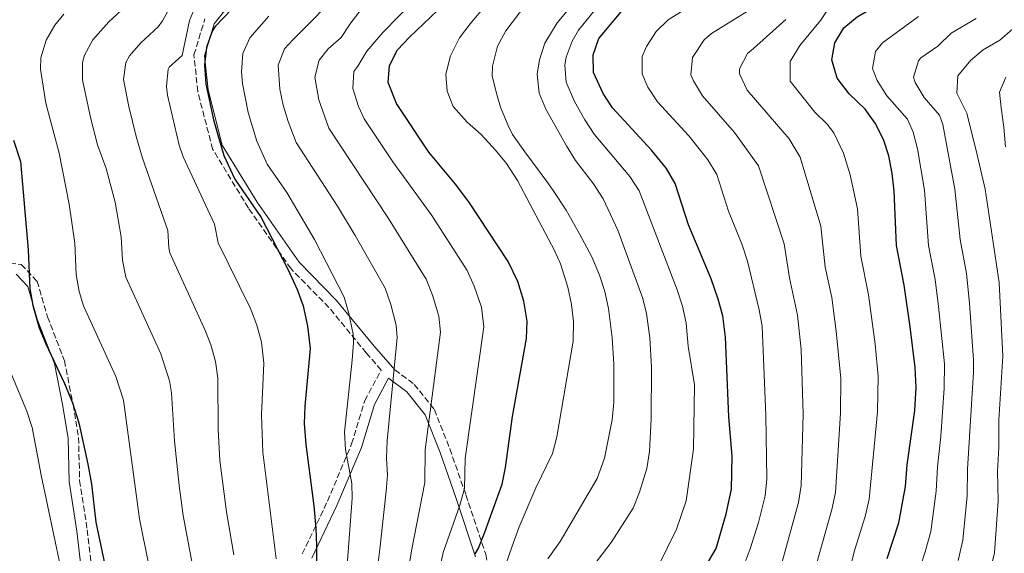
# Model space of a CAD drawing. Units: metres. Extents: x 668453 to 671914, y 4746689 to 4749087.
# Drawn here: x 668965 to 669250, y 4748016 to 4748171 of the extents above; entities that cross this region are included whole.
import ezdxf

# ---------------------------------------------------------------- set-up
doc = ezdxf.new("R2010")
doc.units = ezdxf.units.M
doc.header["$MEASUREMENT"] = 0
doc.linetypes.add('DGN Style 3', pattern=[2.435890702152634, 1.739921930109024, -0.6959687720436097])
for name, color, linetype, lineweight in [('Camino', 7, 'DGN Style 3', 0), ('Curva de nivel directora', 30, 'Continuous', 30), ('Curva de nivel intermedia', 30, 'Continuous', 0), ('Margen derecho', 7, 'Continuous', 0)]:
    doc.layers.add(name, color=color, linetype=linetype, lineweight=lineweight)

msp = doc.modelspace()

# ---------------------------------------------------------------- linework, layer by layer
at = {"layer": 'Camino', "color": 7, "linetype": 'DGN Style 3', "lineweight": 0}
for points in [[(669046.5599999981, 4748015.940000001, 926.779999999999), (669053.8799999983, 4748031.230000001, 923.2100000000064), (669060.8599999987, 4748047.82, 919.2299999999962), (669064.6600000008, 4748060.330000001, 918.050000000003), (669069.4400000018, 4748069.2, 916.4799999999962), (669065.0799999988, 4748074.170000001, 918.4400000000024), (669054.2699999994, 4748087.310000001, 922.0899999999965), (669043.3199999993, 4748098.51, 924.5800000000017), (669030.9699999976, 4748116.119999999, 925.600000000006), (669020.600000001, 4748133.140000002, 926.1300000000049), (669016.3000000004, 4748149.83, 926.1999999999972), (669015.1799999983, 4748160.490000002, 927.4799999999962), (669018.3700000001, 4748170.930000001, 927.4100000000036)], [(668959.48, 4748100.530000002, 953.3300000000019), (668965.1999999997, 4748099.76, 950.9199999999984), (668969.7399999973, 4748094.930000001, 949.2100000000064), (668972.7800000014, 4748084.630000002, 948.8800000000047), (668977.69, 4748071.9, 949.0200000000042), (668980.1799999999, 4748059.230000001, 949.9900000000055), (668981.7699999991, 4748049.689999999, 950.3600000000008), (668982.0899999987, 4748037.180000002, 951.1399999999996), (668984.2800000014, 4748022.95, 951.1600000000036), (668986.2799999998, 4748005.310000002, 951.8200000000071)], [(669073.379999998, 4748069.250000002, 914.8699999999956), (669078.9899999984, 4748065.040000001, 912.259999999995), (669084.8099999987, 4748057.760000001, 909.5099999999949), (669089.3099999982, 4748046.350000001, 907.0200000000042), (669093.9699999985, 4748033.010000001, 904.5399999999939), (669099.6799999994, 4748015.890000002, 898.5599999999978), (669103.05, 4747998.350000001, 893.2100000000064), (669105.0700000006, 4747980.83, 889.0800000000017), (669105.0700000006, 4747963.840000001, 885.9700000000014), (669106.0599999987, 4747947.670000001, 881.3899999999995), (669106.719999998, 4747933.820000002, 877), (669108.6799999982, 4747916.53, 871.2700000000042), (669111.5799999973, 4747904.61, 867.1399999999995), (669115.7300000002, 4747893.119999999, 862.5099999999949), (669122.3099999983, 4747882.450000001, 857.279999999999), (669133.2299999995, 4747872.150000001, 850.1900000000024), (669144.3899999997, 4747867.5, 844.679999999993), (669165.4099999993, 4747863.230000001, 837.2100000000065), (669177.7699999999, 4747859.890000002, 834.100000000006), (669192.4100000004, 4747855.800000001, 832.1999999999972), (669206.4600000007, 4747847.570000002, 831.4199999999984), (669210.2299999992, 4747844.83, 831.2400000000052)]]:
    msp.add_polyline3d(points, dxfattribs=at)
at = {"layer": 'Curva de nivel directora', "color": 30, "linetype": 'Continuous', "lineweight": 30, "flags": 128}
for points, elevation in [([(669217.9499999996, 4748121.01), (669217.3499999982, 4748126.119999999), (669216.4299999997, 4748131.230000001), (669214.8600000005, 4748135.970000002), (669212.4399999997, 4748140.65), (669209.5499999997, 4748144.74), (669204.9699999997, 4748149.180000001), (669201.4499999994, 4748153.720000002), (669199.8800000005, 4748159.03), (669200.7699999999, 4748163.949999999), (669203.3899999995, 4748168.310000001), (669207.2400000007, 4748171.5), (669227.980000001, 4748183.619999999), (669234.32, 4748187.720000001), (669238.2000000002, 4748190.87), (669243.0599999997, 4748195.62), (669248.9400000003, 4748204.730000001), (669250.4600000002, 4748210.340000001)], 850.0000000000002), ([(669033.5999999985, 4748181.570000002), (669021.3600000008, 4748168.690000001), (669020.4299999988, 4748167.350000001), (669018.7799999992, 4748162.590000001), (669018.2499999995, 4748157.590000001), (669018.6600000008, 4748152.09), (669020.8099999988, 4748141.62), (669023.8899999988, 4748131.300000003), (669027.0699999996, 4748124.460000001), (669034.629999999, 4748113.340000001), (669042.499999999, 4748098.199999999), (669045.0899999995, 4748092.480000002), (669046.7799999993, 4748087.779999999), (669048.0999999981, 4748081.910000003), (669048.8699999992, 4748075.480000001), (669047.3000000003, 4748058.740000002), (669047.1199999991, 4748053.740000002), (669047.5499999982, 4748047.630000001), (669049.9199999997, 4748029.83), (669050.4499999996, 4748023.41), (669050.7200000001, 4748018.420000002), (669050.7699999991, 4748000.01)], 925.0000000000002), ([(669096.5799999991, 4748015.790000001), (669097.6200000008, 4748017.61), (669099.4499999991, 4748022.260000002), (669104.409999999, 4748036.119999999), (669105.4500000007, 4748041.01), (669107.4499999988, 4748055.74), (669111.5399999992, 4748078.330000001), (669111.6899999991, 4748083.34), (669110.7699999983, 4748089.130000002), (669108.98, 4748094.830000001), (669106.2199999995, 4748100.650000001), (669094.7599999999, 4748117.960000001), (669090.9299999987, 4748123.060000001), (669083.1799999992, 4748132.270000001), (669073.8899999999, 4748146.380000001), (669071.4699999992, 4748152.460000001), (669071.8499999992, 4748157.440000001), (669074.1600000003, 4748161.930000002), (669077.5699999989, 4748165.580000001), (669093.8799999991, 4748181.140000001)], 900.0000000000002), ([(669147.51, 4747994.680000001), (669154.6400000004, 4748003.62), (669163.269999998, 4748012.070000002), (669166.3799999994, 4748017.529999999), (669169.3599999989, 4748027.600000001), (669170.9100000003, 4748034.650000001), (669171.0399999998, 4748044.220000003), (669170.0699999997, 4748055.630000001), (669169.1100000008, 4748078.680000001), (669168.4, 4748084.869999999), (669167.0399999988, 4748089.680000002), (669164.94, 4748095.610000002), (669158.3799999997, 4748111.210000001), (669154.5799999998, 4748123.250000001), (669152.0000000005, 4748127.520000001), (669147.729999999, 4748132.9), (669136.4399999991, 4748145.17), (669133.6699999997, 4748149.32), (669130.9200000005, 4748155.350000001), (669130.7599999995, 4748160.460000004), (669132.4299999992, 4748165.180000002), (669140.8600000005, 4748175.230000001)], 875.0000000000002), ([(668962.9099999988, 4748135.790000001), (668964.9499999994, 4748129.560000001), (668967.1599999999, 4748104.04), (668967.6899999997, 4748092.79), (668968.519999999, 4748087.850000001), (668970.4099999999, 4748081.42), (668972.2599999984, 4748076.779999999), (668977.6999999988, 4748065.330000001), (668979.9999999988, 4748059.700000001), (668981.8600000008, 4748053.949999999), (668984.4400000002, 4748041.939999999), (668985.4900000007, 4748036.119999999), (668986.7999999983, 4748025.180000001), (668991.2300000007, 4748004.100000001)], 950.0000000000002), ([(669215.9299999989, 4748014.630000001), (669219.3199999996, 4748024.99), (669221.2099999984, 4748035.490000002), (669221.7800000006, 4748041.760000001), (669223.9399999997, 4748057.500000001), (669224.2999999997, 4748064.190000001), (669224.0400000004, 4748069.949999999), (669222.63, 4748081.680000002), (669220.8899999988, 4748093.74), (669218.6200000001, 4748105.250000002), (669217.9499999996, 4748121.01)], 850.0000000000002)]:
    msp.add_lwpolyline(points, dxfattribs=dict(at, elevation=elevation))
at = {"layer": 'Curva de nivel intermedia', "color": 30, "linetype": 'Continuous', "lineweight": 0, "flags": 128}
for points, elevation in [([(669088.8099999997, 4748186.399999999), (669069.9100000013, 4748167.000000001), (669065.270000001, 4748161.509999999), (669062.6800000004, 4748157.239999999), (669061.4500000012, 4748155.699999999), (669061.2300000021, 4748150.689999999), (669062.8400000014, 4748145.519999999), (669064.52, 4748141.989999999), (669072.760000001, 4748129.460000001), (669084.0800000001, 4748113.970000001), (669094.3300000007, 4748098.07), (669096.3500000011, 4748093.519999999), (669098.4700000001, 4748087.390000001)], 905), ([(669174.8600000021, 4748184.63), (669152.5599999992, 4748170.659999999), (669149.020000001, 4748167.220000001), (669146.2300000016, 4748162.890000001), (669145.0400000003, 4748160), (669145.02, 4748155.02), (669146.6400000005, 4748151.119999999), (669149.4400000012, 4748146.88)], 870), ([(669058.4800000006, 4748179.679999999), (669043.9600000008, 4748164.949999998), (669041.4100000004, 4748162.199999999), (669039.5599999997, 4748157.470000001), (669040.0899999995, 4748150.59), (669041.0700000006, 4748145.949999999), (669042.4499999997, 4748141.15), (669044.7499999999, 4748135.09), (669056.7300000003, 4748116.689999999), (669061.8700000013, 4748108.140000001), (669070.5500000005, 4748092.92), (669072.170000001, 4748088.199999999), (669073.7400000001, 4748082.17), (669074.0000000016, 4748078.619999999), (669071.1100000016, 4748048.65), (669070.9200000016, 4748043.679999999)], 915), ([(669014.7498378997, 4748012.672331179), (669012.0500000013, 4748027.039999999), (669010.8700000012, 4748035.749999999), (669009.5900000003, 4748048.659999999), (669008.6600000006, 4748062.56), (669008.1100000007, 4748066.109999999), (669005.5700000015, 4748073.890000001), (668995.4300000005, 4748096.099999999), (668994.4699999995, 4748101.009999999), (668994.150000002, 4748107.76), (668992.3300000003, 4748117.829999999), (668989.8, 4748127.519999999), (668987.29, 4748134.38), (668985.2100000012, 4748142.310000001), (668982.9500000015, 4748153.259999999), (668982.9500000015, 4748158.27), (668983.4600000011, 4748160.369999999), (668985.8700000006, 4748164.819999999), (668990.4999999999, 4748170.080000001), (668997.8600000001, 4748176.86)], 940), ([(669008.4999999997, 4748174.71), (669006.0900000001, 4748170.329999999), (669004.7900000014, 4748168.599999999), (668999.8000000003, 4748163.999999999), (668996.5599999994, 4748160.230000001), (668995.4700000008, 4748158.300000002), (668994.7900000013, 4748153.310000001), (668996.3600000005, 4748145.569999999), (668998.4600000014, 4748136.789999997), (669000.3099999999, 4748130.599999999), (669007.6400000014, 4748109.619999999), (669007.8700000015, 4748104.59), (669008.1900000012, 4748103.15), (669018.5300000011, 4748080.460000001), (669020.0599999999, 4748076.539999999), (669021.4400000013, 4748071.71), (669022.0600000005, 4748066.869999999), (669022.1600000011, 4748052.019999999), (669022.730000001, 4748043.02), (669024.6500000011, 4748028.149999999), (669026.760000001, 4748015.679999999)], 935.0000000000002), ([(669012.1000000006, 4748130.949999999), (669010.8800000001, 4748134.34), (669007.5099999994, 4748148.829999999), (669007.2100000001, 4748151.32), (669007.7300000007, 4748156.33), (669007.99, 4748156.92), (669011.7300000016, 4748160.34), (669013.890000001, 4748170.439999999), (669015.8700000013, 4748175.029999999)], 930), ([(669121.2700000012, 4748019.57), (669131.9900000012, 4748037.77), (669134.0600000009, 4748043.659999999), (669136.3499999997, 4748054.779999998), (669136.7800000012, 4748059.759999999), (669136.8200000013, 4748071.04), (669136.3099999995, 4748078.519999999), (669135.2600000012, 4748087.01), (669134.2199999996, 4748091.909999999), (669132.6799999997, 4748096.680000001), (669130.4500000012, 4748101.98), (669126.8300000001, 4748108.649999999), (669123.0199999991, 4748115.470000001), (669119.2100000004, 4748121.199999999), (669117.3399999995, 4748123.800000001), (669113.2699999993, 4748129.420000001), (669111.0099999995, 4748132.390000001), (669107.4900000013, 4748137.409999999), (669106.0499999997, 4748140.179999999), (669104, 4748145.319999999), (669102.9299999994, 4748149.01), (669101.5800000015, 4748154.279999998), (669101.6599999998, 4748157.159999999), (669103.1300000005, 4748163.039999997), (669105.4900000008, 4748167.409999999), (669111.3499999993, 4748175.080000001)], 890), ([(669149.7817703548, 4748012.672331179), (669154.9100000006, 4748023.109999998), (669157.7800000006, 4748031.350000001), (669159.8799999995, 4748046.27), (669160.1499999999, 4748064.92), (669158.3399999995, 4748076.130000002), (669157.7000000002, 4748082.75), (669156.6699999998, 4748087.66), (669155.1600000011, 4748092.429999998), (669144.1200000015, 4748121.11), (669141.4000000014, 4748125.289999997), (669131.0900000003, 4748137.539999999), (669128.3500000001, 4748141.709999999), (669125.3900000006, 4748147.019999998), (669122.9900000001, 4748152.600000001), (669122.6100000001, 4748157.609999998), (669123.0300000003, 4748159.77), (669124.690000001, 4748164.470000001), (669126.5400000019, 4748167.640000001), (669132.8800000007, 4748175.4)], 880), ([(669185.5300000005, 4748013.679999999), (669190.2700000012, 4748030.789999999), (669191.0400000003, 4748035.730000001), (669191.6200000013, 4748056.380000002), (669191.0800000004, 4748075.189999999), (669189.9600000007, 4748085.119999999), (669187.6699999995, 4748095.910000001), (669186.1400000006, 4748105.77), (669178.6900000008, 4748128.34), (669171.7800000019, 4748137.999999999), (669162.440000001, 4748148.59), (669159.8200000013, 4748152.91), (669159.1300000007, 4748154.699999998), (669159.5800000001, 4748159.680000001), (669162.9300000005, 4748164.800000001), (669165.0899999997, 4748166.619999998), (669181.5800000009, 4748176.949999999)], 865), ([(669205.4284676418, 4748012.672331179), (669206.6100000005, 4748017.220000001), (669209.5899999999, 4748026.77), (669210.7000000008, 4748031.810000001), (669213.1700000007, 4748057.13), (669213.3800000009, 4748067.470000001), (669212.4800000022, 4748076.67), (669210.5399999998, 4748090.989999998), (669208.3000000003, 4748102.140000001), (669207.3400000012, 4748115.929999999), (669205.2200000002, 4748125.689999999), (669203.3499999993, 4748131.989999998), (669200.4800000016, 4748137.859999998), (669198.5599999994, 4748140.439999999), (669194.9600000007, 4748143.909999999), (669187.890000001, 4748152.84), (669187.8700000007, 4748158.529999999), (669190.64, 4748163.149999999), (669196.6200000015, 4748170.409999999), (669200.2500000013, 4748175.720000001)], 855), ([(669002.1223411137, 4748012.672331179), (668999.4200000003, 4748026.109999998), (668994.8300000015, 4748060.519999999), (668992.5899999996, 4748067.300000001), (668983.250000001, 4748087.800000002), (668981.9300000002, 4748091.960000001), (668981.0800000007, 4748096.9), (668980.6500000015, 4748105.899999999), (668979.030000001, 4748117.239999998), (668976.1200000008, 4748131.970000001), (668972.320000001, 4748146.52), (668970.780000001, 4748156.350000001), (668970.8600000015, 4748159.600000001), (668972.3900000004, 4748164.779999998), (668974.9400000006, 4748169.06), (668977.5500000013, 4748172.249999999)], 945), ([(669036.890000001, 4748171.679999999), (669031.3900000001, 4748165.449999999), (669029.3700000017, 4748160.859999998), (669028.9300000013, 4748155.55), (669029.2199999997, 4748152.159999999), (669030.9400000009, 4748143.779999999), (669033.4100000008, 4748135.529999999), (669036.4300000004, 4748128.84), (669042.0899999999, 4748120.59), (669050.120000001, 4748107.029999998), (669058.6600000015, 4748090.350000001), (669060.0499999997, 4748085.550000001), (669061.3100000003, 4748079.560000001), (669061.4300000009, 4748077.05), (669061.0199999998, 4748072.079999999), (669058.78, 4748051.199999998), (669059.0800000017, 4748046.23)], 920.0000000000002), ([(669077.4756166596, 4748012.672331179), (669078.2400000017, 4748016.84), (669082.0700000006, 4748036.630000002), (669082.1100000008, 4748046.100000001), (669086.5600000012, 4748080.189999999), (669086.1200000008, 4748084.779999999), (669084.27, 4748090.859999999), (669082.4400000017, 4748095.499999999), (669071.5600000008, 4748113.119999999), (669054.2200000002, 4748139.289999999), (669051.3700000005, 4748147.449999999), (669050.1900000002, 4748154.01), (669051.4300000007, 4748158.949999999), (669054.0700000006, 4748162.239999999), (669057.8400000012, 4748165.460000001), (669060.4000000005, 4748169.42), (669060.8699999999, 4748170.140000001), (669063.7100000009, 4748173.76)], 910), ([(669124.5599999991, 4748088.220000001), (669123.4700000007, 4748093.180000001), (669121.3000000003, 4748099.970000001), (669119.5700000003, 4748103.81), (669108.9000000019, 4748124.05), (669105.7099999998, 4748129.029999999), (669102.5600000005, 4748132.909999999), (669098.4000000008, 4748137.449999999), (669094.3399999995, 4748140.999999999), (669090.2300000013, 4748145.539999999), (669088.5599999994, 4748149.929999998), (669088.1300000001, 4748154.92), (669089.4600000001, 4748160.239999999), (669092.1, 4748165.4), (669095.170000001, 4748169.509999999), (669098.9000000015, 4748173.829999999)], 895.0000000000002), ([(669130.974052394, 4748012.672331179), (669135.9699999997, 4748019.289999999), (669142.4100000015, 4748029.199999999), (669144.26, 4748033.849999999), (669146.3400000011, 4748040.659999999), (669147.0800000008, 4748045.619999999), (669147.5900000005, 4748055.060000001), (669147.6700000009, 4748070.060000001), (669147.2400000017, 4748078.57), (669146.2200000003, 4748085.58), (669145.1500000019, 4748089.88), (669137.9300000002, 4748109.710000001), (669133.7400000013, 4748118.800000001), (669130.8900000014, 4748123.130000001), (669125.7300000006, 4748129.91), (669123.0999999996, 4748134.15), (669117.1100000016, 4748144.720000001), (669115.2000000004, 4748149.340000001), (669114.6200000015, 4748154.850000001), (669115.2899999998, 4748159.079999999), (669116.8500000001, 4748163.82), (669120.4199999997, 4748169.800000002), (669123.8700000007, 4748173.95)], 885), ([(669195.3710574815, 4748012.672331179), (669199.9500000018, 4748028.849999999), (669200.9599999998, 4748033.759999999), (669202.3900000004, 4748056.75), (669202.52, 4748066.76), (669201.2200000014, 4748080.479999999), (669199.9000000004, 4748090.189999999), (669197.9900000016, 4748099.02), (669196.74, 4748110.849999999), (669190.7499999995, 4748130.88), (669187.5599999999, 4748136.140000001), (669175.4400000009, 4748150.3), (669173.19, 4748154.98), (669173.1699999999, 4748156.41), (669175.5000000012, 4748160.880000001), (669177.2100000011, 4748162.32), (669186.61, 4748170.680000001)], 860), ([(669225.0400000017, 4748171.569999999), (669214.5499999998, 4748163.939999999), (669212.5899999995, 4748161.41), (669211.7400000002, 4748156.52), (669213.0800000012, 4748153.04), (669215.8100000004, 4748148.640000001), (669221.7900000019, 4748141.819999999), (669223.4600000015, 4748138.130000001), (669224.7500000012, 4748133.300000001), (669226.7300000016, 4748121.28), (669227.9400000008, 4748105.249999999), (669229.8899999999, 4748095.439999999), (669230.8600000021, 4748087.619999998), (669232.5099999994, 4748071.02), (669232.4500000014, 4748063.909999999), (669231.5199999993, 4748050.050000002), (669230.5, 4748041.119999999), (669230.1700000014, 4748034.109999998), (669228.6100000013, 4748022.470000001), (669226.9500000007, 4748016.57), (669225.7306992523, 4748012.672331179)], 845), ([(669241.7400000007, 4748171.02), (669234.480000001, 4748166.779999999), (669230.6100000017, 4748163), (669225.7100000001, 4748159.58), (669225.0199999993, 4748158.750000001), (669223.6000000001, 4748154.01), (669224.0899999995, 4748152.519999999), (669226.6500000011, 4748148.100000001), (669231.1399999993, 4748142.98), (669232.0800000003, 4748140.279999999), (669235.5100000014, 4748121.550000001), (669237.0800000004, 4748106.970000001), (669238.8799999999, 4748097.130000001), (669239.8000000007, 4748088.600000001), (669240.9900000021, 4748072.100000001), (669240.9800000008, 4748068.63), (669239.2199999995, 4748040.480000001), (669239.1300000001, 4748032.730000001), (669237.9000000008, 4748019.949999998), (669236.5199999993, 4748014.060000001)], 840), ([(669252.3800000002, 4748168.02), (669248.6200000006, 4748164.73), (669243.7800000014, 4748161.899999999), (669240.2000000007, 4748158.989999999), (669236.3800000009, 4748154.42), (669236.0900000002, 4748149.369999999), (669239.0600000008, 4748143.640000001), (669242.0300000014, 4748131.56), (669244.3400000003, 4748121.550000001), (669248.3800000015, 4748094.580000001), (669249.4700000001, 4748073.17), (669248.2499999997, 4748054.689999999), (669248.2899999998, 4748046.8), (669247.9299999999, 4748039.84), (669248.0900000009, 4748031.350000001), (669247.0600000005, 4748016.289999999), (669246.2087838075, 4748012.672331179)], 835.0000000000001), ([(669250.2700000004, 4748154.01), (669248.52, 4748149.630000001), (669249.0099999995, 4748145.16), (669249.7100000014, 4748139.550000001), (669250.190000002, 4748133.83)], 830), ([(669149.4400000012, 4748146.88), (669158.4700000014, 4748137.069999999), (669161.8900000012, 4748132.76), (669163.99, 4748130.04), (669166.640000001, 4748125.8), (669169.9900000015, 4748115.220000001), (669173.9600000011, 4748105.430000001), (669175.5400000014, 4748100.689999999), (669178.9000000008, 4748086.65), (669179.7000000012, 4748081.919999998), (669180.8400000011, 4748055.999999999), (669181.1000000003, 4748037.710000001), (669180.5900000007, 4748032.720000001), (669178.6700000007, 4748025.009999999), (669176.3000000013, 4748017.449999999), (669174.5199999999, 4748012.76)], 870), ([(669039.0400000011, 4748014.559999999), (669035.1299999995, 4748045.390000001), (669034.7300000017, 4748056.189999999), (669035.4600000004, 4748071.17), (669034.7100000017, 4748077.289999999), (669033.4199999997, 4748082.16), (669031.6100000015, 4748087.050000001), (669022.1600000011, 4748106.029999999), (669021.1399999995, 4748111.480000001), (669012.1000000006, 4748130.949999999)], 930), ([(669098.4700000001, 4748087.390000001), (669099.1299999995, 4748081.76), (669093.7800000008, 4748043.560000001), (669093.5100000004, 4748034.859999998), (669092.2100000017, 4748030.02), (669087.4100000004, 4748016.31), (669086.5630618407, 4748012.672331179)], 905), ([(669105.6400000006, 4748013.17), (669107.27, 4748017.890000001), (669109.4000000001, 4748023.779999999), (669114.2200000014, 4748035.050000001), (669119.0000000002, 4748045.069999999), (669120.3200000012, 4748049.899999999), (669125.0000000017, 4748077.54), (669125.1300000015, 4748083.26), (669124.5599999991, 4748088.220000001)], 895.0000000000002), ([(668964.5200000004, 4747860.449999998), (668968.5500000003, 4747866.930000001), (668977.490000001, 4747879.569999999), (668979.390000001, 4747882.739999999), (668981.1600000011, 4747887.410000001), (668984.190000002, 4747897.949999999), (668986.7900000016, 4747916.100000001), (668992.0100000007, 4747933.23), (668993.9700000009, 4747942.099999999), (668993.6700000014, 4747947.060000001), (668992.7300000006, 4747951.04), (668985.0700000004, 4747974.9), (668982.3900000005, 4747984.489999999), (668976.4587894436, 4748012.672331179), (668970.9599999997, 4748038.8), (668968.3700000015, 4748052.539999999), (668966.8300000014, 4748057.289999999), (668960.2000000018, 4748073)], 955), ([(669059.0800000017, 4748046.23), (669060.880000001, 4748036.300000001), (669061.0300000008, 4748032.069999999), (669059.5788360327, 4748012.672331179)], 920.0000000000002), ([(669070.9200000016, 4748043.679999999), (669071.2800000014, 4748038.730000001), (669070.85, 4748034.15), (669069.0700000008, 4748017.359999999), (669068.418746446, 4748012.672331179)], 915), ([(669117.7199999995, 4748014.539999999), (669121.2700000012, 4748019.57)], 890)]:
    msp.add_lwpolyline(points, dxfattribs=dict(at, elevation=elevation))
at = {"layer": 'Margen derecho', "color": 7, "linetype": 'Continuous', "lineweight": 0}
for points in [[(669073.379999998, 4748069.250000002, 914.8699999999956), (669067.3599999987, 4748076.12, 917.5800000000017), (669056.5000000001, 4748089.310000001, 920.9700000000012), (669045.6399999994, 4748100.430000001, 923.2100000000064), (669033.48, 4748117.770000001, 924.25), (669023.3999999971, 4748134.32, 924.8099999999978), (669019.260000002, 4748150.359999999, 924.8800000000047), (669018.2199999982, 4748160.190000001, 925.2200000000014), (669021.0700000003, 4748169.510000001, 925.4600000000065), (669029.0900000001, 4748179.600000001, 926.1499999999943), (669051.0700000009, 4748199.000000002, 927.4799999999962), (669063.2300000002, 4748209.86, 927.7700000000042), (669070.1700000005, 4748218.020000001, 928.1199999999956), (669076.6399999991, 4748229.920000001, 929.0599999999978), (669078.9699999982, 4748239.230000001, 930.8500000000058), (669078.4499999996, 4748253.2, 935.0399999999937), (669076.1200000006, 4748263.03, 937.7200000000014), (669070.6900000013, 4748276.230000001, 941.4199999999984), (669068.1000000008, 4748281.140000002, 942.7700000000042)], [(668963.7399999979, 4748096.930000001, 951.600000000006), (668967.0599999971, 4748093.390000002, 950.2599999999949), (668969.9299999994, 4748083.670000001, 949.9400000000024), (668974.7899999986, 4748071.070000002, 950.0599999999978), (668977.2299999995, 4748058.690000001, 951.1100000000008), (668978.7699999996, 4748049.400000001, 951.429999999993), (668979.0899999992, 4748036.92, 952.2200000000012), (668981.2999999997, 4748022.550000002, 952.350000000006), (668983.289999999, 4748005.080000003, 953.0000000000002)], [(669049.3200000008, 4748014.74, 925.600000000006), (669056.6099999996, 4748030, 922.029999999999), (669063.6900000006, 4748046.800000002, 918.0800000000019), (669067.4400000013, 4748059.180000001, 916.8899999999995), (669071.5799999987, 4748066.850000001, 915.5200000000042), (669076.8799999983, 4748062.87, 913.0399999999937), (669082.1900000013, 4748056.24, 910.5099999999949), (669086.4899999973, 4748045.300000002, 908.1300000000049), (669091.1299999976, 4748032.040000003, 905.6799999999931), (669096.7699999993, 4748015.130000001, 899.779999999999)]]:
    msp.add_polyline3d(points, dxfattribs=at)

doc.saveas('drawing.dxf')
